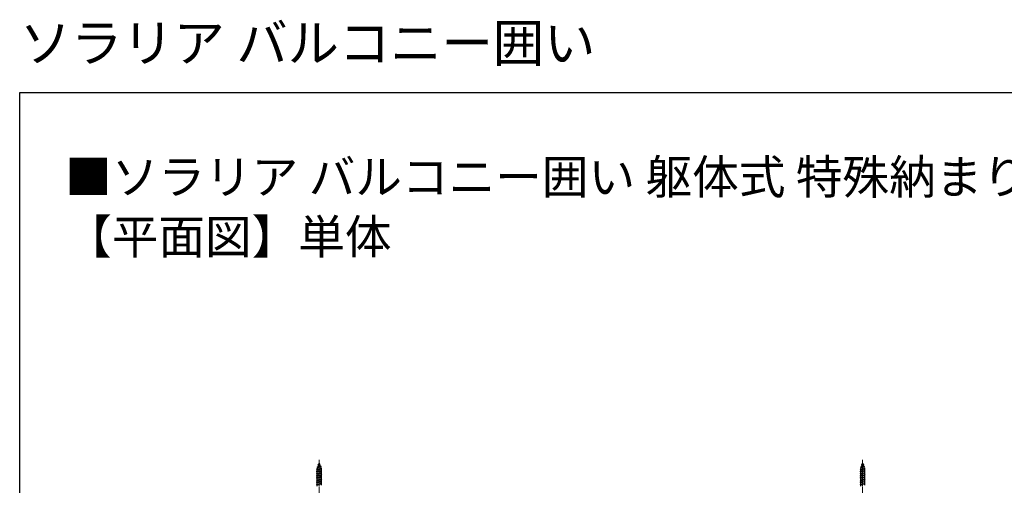
# Model space of a CAD drawing. Extents: x 0 to 1980, y 0 to 3205.
# Drawn here: x 0 to 1152, y 2660 to 3205 of the extents above; entities that cross this region are included whole.
import ezdxf

# ---------------------------------------------------------------- set-up
doc = ezdxf.new("R2010")
doc.units = 0
doc.linetypes.add('YCENTER_1', pattern=[13, 10, -1, 1, -1])
doc.linetypes.add('YHIDDEN_1', pattern=[4, 3, -1])
doc.layers.add('USER1', color=3, linetype='CONTINUOUS')
doc.layers.add('YKK_ZWAK', color=7, linetype='CONTINUOUS')
doc.layers.add('YKK_12', color=2, linetype='CONTINUOUS', lineweight=13)
doc.layers.add('YKK_13', color=4, linetype='CONTINUOUS', lineweight=30)
doc.styles.get("Standard").update_dxf_attribs({"font": 'txt', "bigfont": 'BIGFONT'})

msp = doc.modelspace()

# ---------------------------------------------------------------- linework, layer by layer
at = {"layer": 'YKK_12', "linetype": 'YCENTER_1', "ltscale": 0.5}
for p, q in [((350.5, 2588.1), (350.5, 2690.2)), ((986.5, 2588.1), (986.5, 2690.2))]:
    msp.add_line(p, q, dxfattribs=at)
at = {"layer": 'YKK_13', "linetype": 'YHIDDEN_1', "ltscale": 0.5}
for p, q in [((350.1, 2684.7), (350.5, 2686.1)), ((350.1, 2684.7), (350.9, 2684.9)), ((350.5, 2686.1), (350.9, 2684.9)), ((351.8, 2684.6), (350.9, 2684.9)), ((986.1, 2684.7), (986.5, 2686.1)), ((986.1, 2684.7), (986.9, 2684.9)), ((986.5, 2686.1), (986.9, 2684.9)), ((987.8, 2684.6), (986.9, 2684.9)), ((347.5, 2679.1), (353.5, 2679.8)), ((347.5, 2679.1), (348.3, 2679.3)), ((348.3, 2678.6), (347.5, 2679.1)), ((347.5, 2676.6), (353.5, 2677.3)), ((347.5, 2676.6), (348.3, 2676.8)), ((348.3, 2676.1), (347.5, 2676.6)), ((347.5, 2674.1), (353.5, 2674.8)), ((347.5, 2674.1), (348.3, 2674.3)), ((348.3, 2673.6), (347.5, 2674.1)), ((348.2, 2681.7), (352.7, 2682.2)), ((348.2, 2681.7), (349.1, 2682)), ((348.2, 2681.7), (348.9, 2681.2)), ((348.3, 2679.5), (348.9, 2681.2)), ((348.3, 2679.3), (352.8, 2680.3)), ((348.3, 2678.6), (352.8, 2679.6)), ((348.3, 2679.3), (348.3, 2679.5)), ((348.3, 2677.3), (348.3, 2678.6)), ((348.3, 2676.8), (348.3, 2677.3)), ((348.3, 2676.8), (350.5, 2677.3)), ((348.3, 2676.1), (352.8, 2677.1)), ((348.3, 2674.3), (348.3, 2676.1)), ((348.3, 2674.3), (352.8, 2675.3)), ((348.3, 2673.6), (352.8, 2674.6)), ((348.3, 2671.8), (348.3, 2673.6)), ((348.9, 2681.2), (352, 2681.9)), ((349.1, 2684.3), (350.1, 2684.7)), ((349.1, 2684.3), (351.8, 2684.6)), ((349.1, 2684.3), (349.8, 2683.9)), ((349.1, 2682), (349.8, 2683.9)), ((349.1, 2682), (351.7, 2682.6)), ((349.8, 2683.9), (351.2, 2684.2)), ((350.5, 2677.3), (352.8, 2677.8)), ((351.8, 2684.6), (351.2, 2684.2)), ((351.2, 2684.2), (351.7, 2682.6)), ((352.7, 2682.2), (351.7, 2682.6)), ((352.7, 2682.2), (352, 2681.9)), ((352, 2681.9), (352.5, 2680.3)), ((353.5, 2679.8), (352.8, 2680.3)), ((352.8, 2679.6), (353.5, 2679.8)), ((352.8, 2679.6), (352.8, 2679.5)), ((352.8, 2679.5), (352.8, 2677.8)), ((353.5, 2677.3), (352.8, 2677.8)), ((352.8, 2677.1), (353.5, 2677.3)), ((352.8, 2677.1), (353.5, 2677.3)), ((352.8, 2677.1), (352.8, 2675.3)), ((353.5, 2674.8), (352.8, 2675.3)), ((352.8, 2674.6), (353.5, 2674.8)), ((352.8, 2674.6), (352.8, 2672.8)), ((983.5, 2679.1), (989.5, 2679.8)), ((983.5, 2679.1), (984.3, 2679.3)), ((984.3, 2678.6), (983.5, 2679.1)), ((983.5, 2676.6), (989.5, 2677.3)), ((983.5, 2676.6), (984.3, 2676.8)), ((984.3, 2676.1), (983.5, 2676.6)), ((983.5, 2674.1), (989.5, 2674.8)), ((983.5, 2674.1), (984.3, 2674.3)), ((984.3, 2673.6), (983.5, 2674.1)), ((984.2, 2681.7), (988.7, 2682.2)), ((984.2, 2681.7), (985.1, 2682)), ((984.2, 2681.7), (984.9, 2681.2)), ((984.3, 2679.5), (984.9, 2681.2)), ((984.3, 2679.3), (988.8, 2680.3)), ((984.3, 2678.6), (988.8, 2679.6)), ((984.3, 2679.3), (984.3, 2679.5)), ((984.3, 2677.3), (984.3, 2678.6)), ((984.3, 2676.8), (984.3, 2677.3)), ((984.3, 2676.8), (986.5, 2677.3)), ((984.3, 2676.1), (988.8, 2677.1)), ((984.3, 2674.3), (984.3, 2676.1)), ((984.3, 2674.3), (988.8, 2675.3)), ((984.3, 2673.6), (988.8, 2674.6)), ((984.3, 2671.8), (984.3, 2673.6)), ((984.9, 2681.2), (988, 2681.9)), ((985.1, 2684.3), (986.1, 2684.7)), ((985.1, 2684.3), (987.8, 2684.6)), ((985.1, 2684.3), (985.8, 2683.9)), ((985.1, 2682), (985.8, 2683.9)), ((985.1, 2682), (987.7, 2682.6)), ((985.8, 2683.9), (987.2, 2684.2)), ((986.5, 2677.3), (988.8, 2677.8)), ((987.8, 2684.6), (987.2, 2684.2)), ((987.2, 2684.2), (987.7, 2682.6)), ((988.7, 2682.2), (987.7, 2682.6)), ((988.7, 2682.2), (988, 2681.9)), ((988, 2681.9), (988.5, 2680.3)), ((989.5, 2679.8), (988.8, 2680.3)), ((988.8, 2679.6), (989.5, 2679.8)), ((988.8, 2679.6), (988.8, 2679.5)), ((988.8, 2679.5), (988.8, 2677.8)), ((989.5, 2677.3), (988.8, 2677.8)), ((988.8, 2677.1), (989.5, 2677.3)), ((988.8, 2677.1), (989.5, 2677.3)), ((988.8, 2677.1), (988.8, 2675.3)), ((989.5, 2674.8), (988.8, 2675.3)), ((988.8, 2674.6), (989.5, 2674.8)), ((988.8, 2674.6), (988.8, 2672.8)), ((347.5, 2671.6), (353.5, 2672.3)), ((347.5, 2671.6), (348.3, 2671.8)), ((348.3, 2671.1), (347.5, 2671.6)), ((347.5, 2669.1), (353.5, 2669.8)), ((347.5, 2669.1), (348.3, 2669.3)), ((348.3, 2668.6), (347.5, 2669.1)), ((347.5, 2666.6), (353.5, 2667.3)), ((347.5, 2666.6), (348.3, 2666.8)), ((348.3, 2666.1), (347.5, 2666.6)), ((347.5, 2664.1), (353.5, 2664.8)), ((347.5, 2664.1), (348.3, 2664.3)), ((348.3, 2663.6), (347.5, 2664.1)), ((347.5, 2661.6), (353.5, 2662.3)), ((348.3, 2671.8), (352.8, 2672.8)), ((348.3, 2671.1), (352.8, 2672.1)), ((348.3, 2669.3), (348.3, 2671.1)), ((348.3, 2669.3), (352.8, 2670.3)), ((348.3, 2668.6), (352.8, 2669.6)), ((348.3, 2666.8), (348.3, 2668.6)), ((348.3, 2666.8), (352.8, 2667.8)), ((348.3, 2666.1), (352.8, 2667.1)), ((348.3, 2664.3), (348.3, 2666.1)), ((348.3, 2664.3), (352.8, 2665.3)), ((348.3, 2663.6), (352.8, 2664.6)), ((348.3, 2661.8), (348.3, 2663.6)), ((348.3, 2661.8), (352.8, 2662.8)), ((348.3, 2661.1), (352.8, 2662.1)), ((353.5, 2672.3), (352.8, 2672.8)), ((352.8, 2672.1), (353.5, 2672.3)), ((352.8, 2672.1), (352.8, 2670.3)), ((353.5, 2669.8), (352.8, 2670.3)), ((352.8, 2669.6), (353.5, 2669.8)), ((352.8, 2669.6), (352.8, 2667.8)), ((353.5, 2667.3), (352.8, 2667.8)), ((352.8, 2667.1), (353.5, 2667.3)), ((352.8, 2667.1), (352.8, 2665.3)), ((353.5, 2664.8), (352.8, 2665.3)), ((352.8, 2664.6), (353.5, 2664.8)), ((352.8, 2664.6), (352.8, 2662.8)), ((353.5, 2662.3), (352.8, 2662.8)), ((352.8, 2662.1), (353.5, 2662.3)), ((352.8, 2662.1), (352.8, 2660.3)), ((983.5, 2671.6), (989.5, 2672.3)), ((983.5, 2671.6), (984.3, 2671.8)), ((984.3, 2671.1), (983.5, 2671.6)), ((983.5, 2669.1), (989.5, 2669.8)), ((983.5, 2669.1), (984.3, 2669.3)), ((984.3, 2668.6), (983.5, 2669.1)), ((983.5, 2666.6), (989.5, 2667.3)), ((983.5, 2666.6), (984.3, 2666.8)), ((984.3, 2666.1), (983.5, 2666.6)), ((983.5, 2664.1), (989.5, 2664.8)), ((983.5, 2664.1), (984.3, 2664.3)), ((984.3, 2663.6), (983.5, 2664.1)), ((983.5, 2661.6), (989.5, 2662.3)), ((984.3, 2671.8), (988.8, 2672.8)), ((984.3, 2671.1), (988.8, 2672.1)), ((984.3, 2669.3), (984.3, 2671.1)), ((984.3, 2669.3), (988.8, 2670.3)), ((984.3, 2668.6), (988.8, 2669.6)), ((984.3, 2666.8), (984.3, 2668.6)), ((984.3, 2666.8), (988.8, 2667.8)), ((984.3, 2666.1), (988.8, 2667.1)), ((984.3, 2664.3), (984.3, 2666.1)), ((984.3, 2664.3), (988.8, 2665.3)), ((984.3, 2663.6), (988.8, 2664.6)), ((984.3, 2661.8), (984.3, 2663.6)), ((984.3, 2661.8), (988.8, 2662.8)), ((984.3, 2661.1), (988.8, 2662.1)), ((989.5, 2672.3), (988.8, 2672.8)), ((988.8, 2672.1), (989.5, 2672.3)), ((988.8, 2672.1), (988.8, 2670.3)), ((989.5, 2669.8), (988.8, 2670.3)), ((988.8, 2669.6), (989.5, 2669.8)), ((988.8, 2669.6), (988.8, 2667.8)), ((989.5, 2667.3), (988.8, 2667.8)), ((988.8, 2667.1), (989.5, 2667.3)), ((988.8, 2667.1), (988.8, 2665.3)), ((989.5, 2664.8), (988.8, 2665.3)), ((988.8, 2664.6), (989.5, 2664.8)), ((988.8, 2664.6), (988.8, 2662.8)), ((989.5, 2662.3), (988.8, 2662.8)), ((988.8, 2662.1), (989.5, 2662.3)), ((988.8, 2662.1), (988.8, 2660.3)), ((347.5, 2661.6), (348.3, 2661.8)), ((348.3, 2661.1), (347.5, 2661.6)), ((348.3, 2659.3), (348.3, 2661.1)), ((983.5, 2661.6), (984.3, 2661.8)), ((984.3, 2661.1), (983.5, 2661.6)), ((984.3, 2659.3), (984.3, 2661.1))]:
    msp.add_line(p, q, dxfattribs=at)
at = {"layer": 'YKK_ZWAK'}
for p, q in [((0, 3120), (1980, 3120)), ((0, 0), (0, 3120))]:
    msp.add_line(p, q, dxfattribs=at)

# ---------------------------------------------------------------- texts
at = {"layer": 'USER1'}
for s, height, p in [('ソラリア バルコニー囲い ', 44, (0, 3156)), ('■ソラリア バルコニー囲い 躯体式 特殊納まり 部分囲い ', 40, (53.2, 3001.2)), ('【平面図】単体 ', 40, (53.2, 2931.2))]:
    msp.add_text(s, height=height, dxfattribs=at).set_placement(p)

doc.saveas('drawing.dxf')
